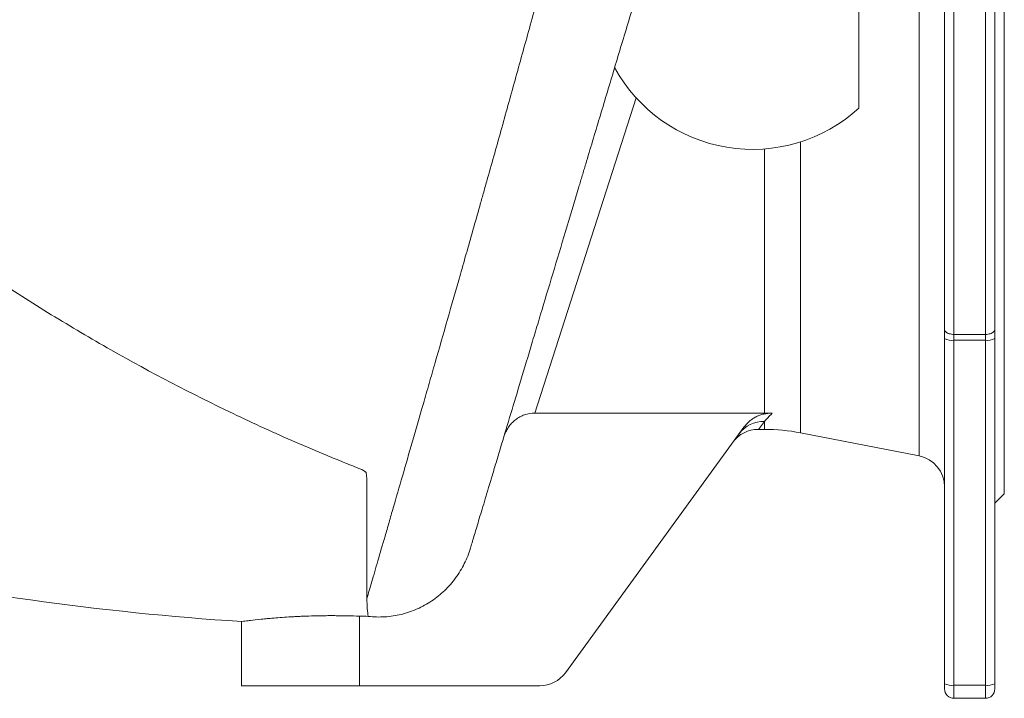
# Model space of a CAD drawing. Units: millimetres. Extents: x 5 to 836, y 5 to 589.
# Drawn here: x 251 to 377, y 335 to 421 of the extents above; entities that cross this region are included whole.
import ezdxf

# ---------------------------------------------------------------- set-up
doc = ezdxf.new("R2010")
doc.units = ezdxf.units.MM

msp = doc.modelspace()

# ---------------------------------------------------------------- linework, layer by layer
at = {"color": 8, "linetype": 'Continuous', "lineweight": 0}
for p, q in [((370.19, 505.94), (370.19, 381.42)), ((374.19, 381.42), (374.19, 505.94)), ((365.76, 365.97), (365.76, 483.91)), ((329.78, 411.5), (316.89, 371.4)), ((350.68, 405.89), (350.68, 368.9)), ((346.1, 371.4), (346.1, 405)), ((370.19, 381.42), (374.19, 381.42)), ((370.19, 381.42), (370.19, 380.69)), ((374.19, 380.69), (370.19, 380.69)), ((370.19, 380.69), (370.19, 336.79)), ((374.19, 380.69), (374.19, 381.42)), ((374.19, 336.79), (374.19, 380.69)), ((346.1, 370.35), (345.32, 369.34)), ((346.1, 369.34), (346.1, 370.35)), ((294.59, 345.59), (294.59, 336.74)), ((370.19, 336.79), (374.19, 336.79)), ((370.19, 336.79), (370.19, 335.14)), ((374.19, 335.14), (374.19, 336.79))]:
    msp.add_line(p, q, dxfattribs=at)
at = {"color": 7, "linetype": 'Continuous', "lineweight": 15}
for p, q in [((368.99, 382.06), (368.99, 504.74)), ((375.39, 504.74), (375.39, 382.06)), ((376.59, 488.74), (376.59, 361.14)), ((358.11, 439.68), (358.11, 410.2)), ((368.99, 380.9), (368.99, 382.06)), ((375.39, 382.06), (375.39, 380.9)), ((368.99, 337), (368.99, 380.9)), ((375.39, 380.9), (375.39, 337)), ((316.89, 371.4), (346.1, 371.4)), ((343.47, 369.6), (320.79, 338.39)), ((345.32, 369.34), (346.1, 369.34)), ((350.68, 368.9), (365.76, 365.97)), ((375.39, 359.94), (376.59, 361.14)), ((279.59, 344.9), (279.59, 336.74)), ((368.99, 336.34), (368.99, 337)), ((375.39, 337), (375.39, 336.34)), ((279.59, 336.74), (294.59, 336.74)), ((317.55, 336.74), (294.59, 336.74)), ((374.19, 335.14), (370.19, 335.14))]:
    msp.add_line(p, q, dxfattribs=at)
at = {"color": 8, "linetype": 'Continuous', "lineweight": 0, "flags": 128}
for points in [[(368.99, 382.06), (369, 381.98), (369.03, 381.9), (369.08, 381.82), (369.15, 381.74), (369.24, 381.67), (369.34, 381.61), (369.46, 381.55), (369.59, 381.5), (369.73, 381.47), (369.88, 381.44), (370.04, 381.42), (370.19, 381.42)], [(374.19, 381.42), (374.35, 381.42), (374.5, 381.44), (374.65, 381.47), (374.79, 381.5), (374.92, 381.55), (375.04, 381.61), (375.14, 381.67), (375.23, 381.74), (375.3, 381.82), (375.35, 381.9), (375.38, 381.98), (375.39, 382.06)]]:
    msp.add_lwpolyline(points, dxfattribs=at)
at = {"color": 7, "linetype": 'Continuous', "lineweight": 15}
for centre, radius, start, end in [((344.59, 424.94), 20, 208.6984, 312.5319), ((345.32, 365.34), 4, 89.9114, 144), ((346.1, 345.34), 24, 79, 90), ((364.99, 362.04), 4, 0, 79), ((317.55, 340.74), 4, 270, 324), ((370.19, 336.34), 1.2, 180, 270), ((374.19, 336.34), 1.2, 270, 0)]:
    msp.add_arc(centre, radius, start, end, dxfattribs=at)
at = {"color": 8, "linetype": 'Continuous', "lineweight": 0}
for centre, radius, start, end in [((369.9, 382.57), 1.91, 241.5184, 278.7795), ((374.48, 382.57), 1.91, 261.2205, 298.4816), ((345.98, 366.49), 3.86, 88.1895, 143.747), ((369.9, 338.68), 1.91, 241.5184, 278.7795), ((374.48, 338.68), 1.91, 261.2205, 298.4816)]:
    msp.add_arc(centre, radius, start, end, dxfattribs=at)
msp.add_open_spline([(295.56, 347.83), (295.74, 348.46), (295.95, 349.18), (296.42, 350.79), (296.67, 351.67), (297.23, 353.6), (297.53, 354.64), (298.02, 356.33), (298.19, 356.91), (298.54, 358.12), (298.72, 358.74), (299.28, 360.66), (299.67, 362), (300.48, 364.81), (300.9, 366.29), (301.79, 369.36), (302.25, 370.96), (302.97, 373.46), (303.22, 374.31), (303.59, 375.62), (303.72, 376.05), (303.97, 376.94), (304.1, 377.38), (304.74, 379.61), (305.26, 381.44), (306.33, 385.19), (306.88, 387.1), (307.99, 391.01), (308.56, 393.01), (309.43, 396.06), (309.72, 397.09), (310.16, 398.65), (310.31, 399.18), (310.6, 400.23), (310.75, 400.76), (311.5, 403.4), (312.1, 405.54), (313.3, 409.83), (313.9, 411.99), (315.11, 416.34), (315.71, 418.54), (316.93, 422.95), (317.53, 425.17), (318.14, 427.41)], degree=3, knots=[0, 0, 0, 0, 0.0625, 0.0625, 0.125, 0.125, 0.1875, 0.1875, 0.21875, 0.21875, 0.25, 0.25, 0.3125, 0.3125, 0.375, 0.375, 0.4375, 0.4375, 0.46875, 0.46875, 0.484375, 0.484375, 0.5, 0.5, 0.5625, 0.5625, 0.625, 0.625, 0.6875, 0.6875, 0.71875, 0.71875, 0.734375, 0.734375, 0.75, 0.75, 0.8125, 0.8125, 0.875, 0.875, 0.9375, 0.9375, 1, 1, 1, 1], dxfattribs=at)
at = {"color": 7, "linetype": 'Continuous', "lineweight": 15}
for points, knots in [([(329.64, 423.96), (329.02, 421.92), (328.42, 419.9), (327.21, 415.88), (326.61, 413.88), (325.42, 409.91), (324.83, 407.94), (323.95, 405.01), (323.66, 404.04), (323.22, 402.58), (323.08, 402.09), (322.79, 401.13), (322.64, 400.64), (321.92, 398.24), (321.36, 396.36), (320.25, 392.68), (319.71, 390.89), (318.66, 387.37), (318.14, 385.65), (317.39, 383.13), (317.14, 382.31), (316.77, 381.08), (316.65, 380.67), (316.41, 379.86), (316.29, 379.46), (315.69, 377.48), (315.24, 375.96), (314.36, 373.05), (313.94, 371.66), (313.15, 369), (312.77, 367.73), (312.23, 365.93), (312.05, 365.34), (311.71, 364.2), (311.54, 363.65), (311.06, 362.06), (310.77, 361.08), (310.23, 359.28), (309.98, 358.46), (309.54, 356.98), (309.34, 356.32), (308.99, 355.15), (308.84, 354.65), (308.72, 354.23)], [0, 0, 0, 0, 0.0625, 0.0625, 0.125, 0.125, 0.1875, 0.1875, 0.21875, 0.21875, 0.234375, 0.234375, 0.25, 0.25, 0.3125, 0.3125, 0.375, 0.375, 0.4375, 0.4375, 0.46875, 0.46875, 0.484375, 0.484375, 0.5, 0.5, 0.5625, 0.5625, 0.625, 0.625, 0.6875, 0.6875, 0.71875, 0.71875, 0.75, 0.75, 0.8125, 0.8125, 0.875, 0.875, 0.9375, 0.9375, 1, 1, 1, 1]), ([(206.92, 421.13), (211.13, 417.16), (215.46, 413.31), (224.34, 405.85), (228.9, 402.23), (238.25, 395.25), (243.04, 391.88), (249.19, 387.85), (250.43, 387.05), (252.92, 385.47), (254.17, 384.69), (257.93, 382.39), (260.45, 380.9), (268.09, 376.57), (273.27, 373.86), (279.85, 370.71), (281.17, 370.09), (283.83, 368.88), (285.16, 368.29), (287.82, 367.13), (289.16, 366.56), (291.17, 365.73), (291.84, 365.46), (292.85, 365.05), (293.19, 364.92), (293.86, 364.65), (294.2, 364.51), (294.61, 364.34), (294.7, 364.31), (294.86, 364.23), (294.94, 364.2), (295.1, 364.12), (295.18, 364.08), (295.29, 364.01), (295.32, 363.99), (295.37, 363.93), (295.4, 363.91), (295.43, 363.85), (295.45, 363.82), (295.47, 363.76), (295.47, 363.73), (295.49, 363.64), (295.5, 363.58), (295.52, 363.4), (295.52, 363.29), (295.54, 362.94), (295.54, 362.71), (295.55, 362.25), (295.55, 362.03), (295.56, 360.91), (295.56, 360.05), (295.56, 358.8), (295.56, 358.39), (295.55, 357.59), (295.55, 357.2), (295.55, 356.04), (295.56, 355.31), (295.56, 353.9), (295.55, 353.24), (295.55, 351.97), (295.56, 351.37), (295.56, 350.51), (295.56, 350.24), (295.56, 349.71), (295.56, 349.45), (295.56, 348.71), (295.56, 348.25), (295.56, 347.83)], [0, 0, 0, 0, 0.125, 0.125, 0.25, 0.25, 0.375, 0.375, 0.40625, 0.40625, 0.4375, 0.4375, 0.5, 0.5, 0.625, 0.625, 0.65625, 0.65625, 0.6875, 0.6875, 0.71875, 0.71875, 0.734375, 0.734375, 0.742187, 0.742187, 0.75, 0.75, 0.751953, 0.751953, 0.753906, 0.753906, 0.755859, 0.755859, 0.756836, 0.756836, 0.757812, 0.757812, 0.758789, 0.758789, 0.759766, 0.759766, 0.761719, 0.761719, 0.765625, 0.765625, 0.773437, 0.773437, 0.78125, 0.78125, 0.8125, 0.8125, 0.828125, 0.828125, 0.84375, 0.84375, 0.875, 0.875, 0.90625, 0.90625, 0.9375, 0.9375, 0.953125, 0.953125, 0.96875, 0.96875, 1, 1, 1, 1]), ([(316.89, 371.4), (316.44, 371.4), (316.01, 371.33), (315.38, 371.11), (315.18, 371.02), (314.8, 370.81), (314.61, 370.69), (314.26, 370.42), (314.1, 370.27), (313.8, 369.95), (313.66, 369.78), (313.48, 369.51), (313.42, 369.41), (313.31, 369.22), (313.25, 369.12), (313.11, 368.83), (313.03, 368.62), (312.97, 368.41)], [0, 0, 0, 0, 0.25, 0.25, 0.375, 0.375, 0.5, 0.5, 0.625, 0.625, 0.75, 0.75, 0.8125, 0.8125, 0.875, 0.875, 1, 1, 1, 1]), ([(343.47, 369.6), (343.67, 369.88), (343.91, 370.14), (344.31, 370.48), (344.45, 370.58), (344.74, 370.78), (344.89, 370.86), (345.2, 371.02), (345.36, 371.09), (345.69, 371.2), (345.86, 371.25), (346.37, 371.36), (346.72, 371.4), (347.07, 371.38)], [0, 0, 0, 0, 0.25, 0.25, 0.375, 0.375, 0.5, 0.5, 0.625, 0.625, 0.75, 0.75, 1, 1, 1, 1]), ([(308.72, 354.23), (308.51, 353.55), (308.25, 352.89), (307.78, 351.95), (307.61, 351.64), (307.24, 351.03), (307.05, 350.74), (306.41, 349.88), (305.95, 349.34), (305.19, 348.61), (304.92, 348.38), (304.37, 347.93), (304.09, 347.72), (303.2, 347.13), (302.58, 346.79), (301.62, 346.36), (301.29, 346.23), (300.79, 346.06), (300.62, 346), (300.28, 345.9), (300.1, 345.86), (299.24, 345.65), (298.54, 345.54), (297.14, 345.46), (296.44, 345.47), (295.73, 345.56)], [0, 0, 0, 0, 0.125, 0.125, 0.1875, 0.1875, 0.25, 0.25, 0.375, 0.375, 0.4375, 0.4375, 0.5, 0.5, 0.625, 0.625, 0.6875, 0.6875, 0.71875, 0.71875, 0.75, 0.75, 0.875, 0.875, 1, 1, 1, 1]), ([(295.73, 345.56), (295.67, 345.85), (295.63, 346.18), (295.57, 346.94), (295.56, 347.36), (295.56, 347.83)], [0, 0, 0, 0, 0.5, 0.5, 1, 1, 1, 1]), ([(279.59, 344.9), (279.59, 344.9), (279.69, 344.91), (279.97, 344.95), (280.09, 344.97), (280.31, 344.99), (280.39, 345), (280.55, 345.02), (280.64, 345.03), (281.11, 345.09), (281.57, 345.14), (282.25, 345.21), (282.39, 345.22), (282.68, 345.25), (282.84, 345.27), (283.31, 345.31), (283.63, 345.34), (284.67, 345.42), (285.42, 345.47), (286.45, 345.53), (286.66, 345.54), (287.08, 345.56), (287.29, 345.57), (287.94, 345.59), (288.39, 345.61), (289.29, 345.63), (289.75, 345.64), (290.45, 345.65), (290.69, 345.65), (291.17, 345.65), (291.41, 345.65), (292.62, 345.64), (293.6, 345.63), (294.59, 345.59)], [0, 0, 0, 0, 0.125, 0.125, 0.1875, 0.1875, 0.21875, 0.21875, 0.25, 0.25, 0.375, 0.375, 0.40625, 0.40625, 0.4375, 0.4375, 0.5, 0.5, 0.625, 0.625, 0.65625, 0.65625, 0.6875, 0.6875, 0.75, 0.75, 0.8125, 0.8125, 0.84375, 0.84375, 0.875, 0.875, 1, 1, 1, 1])]:
    msp.add_open_spline(points, degree=3, knots=knots, dxfattribs=at)
for points in [[(346.1, 371.4), (346.43, 371.4), (346.75, 371.39), (347.07, 371.38)], [(174.73, 367.76), (208.36, 354.94), (243.71, 347.24), (279.59, 344.9)], [(294.59, 345.59), (294.97, 345.58), (295.35, 345.57), (295.73, 345.56)]]:
    msp.add_open_spline(points, degree=3, dxfattribs=at)
at = {"color": 8, "linetype": 'Continuous', "lineweight": 0}
msp.add_open_spline([(347.07, 371.38), (346.7, 370.99), (346.37, 370.64), (346.1, 370.35)], degree=3, dxfattribs=at)

doc.saveas('drawing.dxf')
